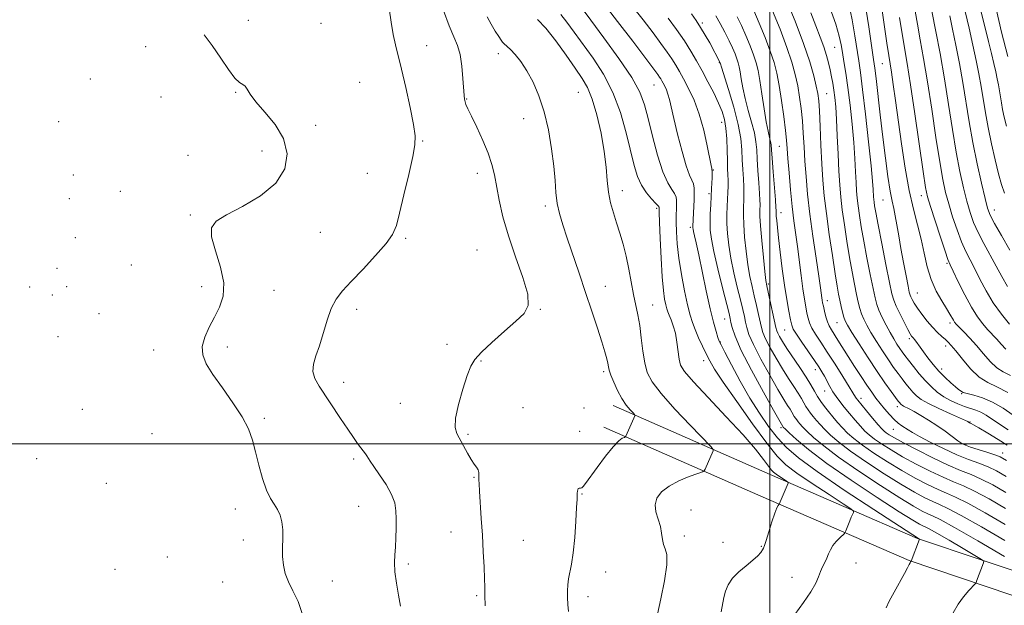
# Model space of a CAD drawing. Extents: x 2054800 to 2057700, y 314800 to 317700.
# Drawn here: x 2056746 to 2057079, y 316445 to 316643 of the extents above; entities that cross this region are included whole.
import ezdxf

# ---------------------------------------------------------------- set-up
doc = ezdxf.new("R2010")
doc.units = 0
doc.header["$MEASUREMENT"] = 0
for name, color, linetype, lineweight in [('32000', 7, 'Continuous', 0), ('DTM HARD BREAKLINE', 7, 'Continuous', 0), ('DTM SPOT ELEVATION', 2, 'Continuous', 13), ('INDEX CONTOUR', 41, 'Continuous', 13), ('INTERMEDIATE CONTOUR', 44, 'Continuous', 0)]:
    doc.layers.add(name, color=color, linetype=linetype, lineweight=lineweight)

msp = doc.modelspace()

# ---------------------------------------------------------------- linework, layer by layer
at = {"layer": '32000', "flags": 128}
for points in [[(2057000, 317500), (2057000, 315000)], [(2055000, 316500), (2057500, 316500)]]:
    msp.add_lwpolyline(points, dxfattribs=at)
at = {"layer": 'DTM HARD BREAKLINE'}
for points in [[(2056947.13, 316512.97, 959.44), (2057000.17, 316489.67, 963.44), (2057049.96, 316468.07, 967.94), (2057092.97, 316453.59, 971.87), (2057124.17, 316441.01, 976.48), (2057151.32, 316430.16, 979.59), (2057190.69, 316417.39, 983.52), (2057230.1, 316406.26, 985.36), (2057265.42, 316395.22, 988.91), (2057297.89, 316384.66, 993.08), (2057335.27, 316374.39, 996.43), (2057367.81, 316366.69, 1002.04), (2057402.42, 316360.58, 1005.47), (2057440.8, 316358.06, 1008.98), (2057492.77, 316359.72, 1010.62), (2057500, 316360.086, 1011.022)], [(2056943.91, 316505.65, 959.44), (2056996.97, 316482.34, 963.44), (2057047.09, 316460.6, 967.94), (2057090.2, 316446.08, 971.87), (2057121.19, 316433.59, 976.48), (2057148.6, 316422.63, 979.59), (2057188.37, 316409.73, 983.52), (2057227.82, 316398.59, 985.36), (2057262.99, 316387.6, 988.91), (2057295.59, 316376.99, 993.08), (2057333.29, 316366.64, 996.43), (2057366.19, 316358.85, 1002.04), (2057401.46, 316352.63, 1005.47), (2057440.67, 316350.05, 1008.98), (2057493.1, 316351.73, 1010.62), (2057500, 316352.078, 1011.006)]]:
    msp.add_polyline3d(points, dxfattribs=at)
at = {"layer": 'DTM SPOT ELEVATION'}
for p in [(2056823.8, 316643.04, 954.9), (2056848.32, 316642.04, 954.7), (2056922.59, 316642.22, 961.7), (2056977.18, 316642.17, 974.3), (2056789.08, 316634.15, 953.6), (2056884.01, 316634.52, 956.6), (2056908.3, 316631.84, 959.5), (2057021.96, 316633.93, 987.1), (2056982.99, 316628.74, 973.9), (2057038.09, 316628.38, 993.1), (2056770.37, 316623.21, 954.2), (2056861.36, 316622.14, 955.1), (2056819.52, 316618.8, 953.9), (2056935.3, 316618.77, 960.9), (2056960.85, 316621.17, 967.1), (2057019.19, 316618.35, 984.9), (2056794.29, 316617.2, 953.6), (2056897.56, 316616.46, 958.1), (2056759.61, 316608.79, 953.6), (2056916.88, 316609.89, 959.4), (2056983.73, 316608.62, 971.3), (2056846.53, 316607.59, 954.5), (2056882.69, 316602.28, 956.1), (2056828.38, 316598.91, 953.4), (2057003.28, 316600.53, 979.1), (2056803.34, 316597.48, 953.2), (2056980.9, 316592.55, 970.1), (2056764.65, 316590.82, 953.1), (2056864.02, 316591.36, 955.3), (2056901.15, 316591.35, 957.4), (2056780.52, 316585.35, 952.7), (2056950.16, 316585.57, 962.6), (2056763.23, 316582.82, 952.5), (2056979.49, 316584.49, 969.7), (2057038.23, 316582.34, 991.1), (2057051.21, 316583.88, 995.4), (2056924.15, 316580.32, 959.6), (2056961.73, 316579.59, 963.7), (2057075.92, 316578.98, 1002.7), (2056804.2, 316577.27, 953.8), (2057003.79, 316578.06, 978.6), (2056973.14, 316573.14, 967.7), (2056765.29, 316569.68, 950.1), (2056848.13, 316571.43, 954.8), (2056876.93, 316569.4, 956.2), (2056901.05, 316565.46, 956.9), (2056759.07, 316559.28, 948.5), (2056784.25, 316560.39, 951.4), (2057059.94, 316561.04, 995.8), (2056749.82, 316552.97, 947.9), (2056762.39, 316553.1, 950.6), (2056807.94, 316553.16, 953.4), (2056832.42, 316551.82, 954.9), (2056944.43, 316553.17, 960.8), (2056999.56, 316554, 976.3), (2056757.49, 316550.3, 951.3), (2057049.92, 316551, 992.9), (2056860.34, 316545.41, 956.5), (2056922.43, 316545.47, 958.1), (2056960.45, 316546.94, 962.8), (2057019.5, 316548.42, 982.6), (2056773.27, 316543.94, 953.4), (2056984.71, 316542.22, 969.2), (2057005.01, 316538.44, 977.1), (2057022.69, 316540.99, 983.1), (2057060.87, 316540.82, 993.6), (2056759.44, 316536.27, 952.3), (2057047.2, 316535.56, 989.7), (2056816.71, 316532.77, 954.6), (2056890.96, 316533.66, 957.6), (2056983.33, 316534.39, 968.1), (2057059.5, 316533.1, 991.5), (2056791.72, 316531.69, 953.1), (2056902.42, 316528.02, 958.1), (2056977.66, 316528.1, 965.4), (2057058.12, 316525.29, 990.5), (2056943.86, 316524.43, 959.7), (2057015.36, 316525.11, 977.4), (2056856.02, 316520.77, 956.6), (2057018.61, 316517.87, 977.3), (2057030.85, 316515.38, 980.5), (2057064.87, 316516.97, 989.9), (2056875.1, 316513.71, 957.4), (2056916.61, 316512.27, 958.8), (2056937.17, 316512.1, 959.9), (2057043.14, 316512.56, 983.5), (2056767.61, 316511.68, 951.6), (2056829.21, 316508.63, 954.3), (2057003.77, 316505.44, 969.7), (2057067.73, 316507.45, 986.1), (2056791.26, 316503.41, 952.3), (2056898.03, 316503.21, 958.2), (2056935.77, 316504.21, 958.9), (2057041.79, 316504.95, 981.2), (2057066.38, 316499.8, 984.2), (2057078.7, 316496.96, 984.6), (2056752.21, 316495.05, 951.7), (2056859.37, 316494.86, 955.7), (2056900.01, 316488.75, 957.9), (2056775.8, 316486.68, 951.7), (2056936.59, 316483.06, 960.1), (2056861.08, 316478.9, 955.1), (2056819.39, 316477.96, 953.4), (2056973.35, 316477.66, 963.1), (2056892.21, 316470.26, 957.3), (2056971.11, 316468.85, 962.52), (2056822.02, 316467.55, 953.4), (2056916.7, 316467.41, 958.9), (2056984.2, 316466.76, 963.6), (2056997.2, 316465.39, 963.91), (2056796.36, 316461.84, 951.8), (2056877.86, 316459.46, 956.3), (2057029.14, 316459.8, 966.9), (2056778.65, 316457.67, 951.5), (2056944.59, 316456.69, 960.7), (2056815.05, 316453.31, 952.9), (2056852.12, 316453.71, 954.8), (2057007.51, 316454.88, 965.3), (2056900.89, 316448.77, 957.8), (2056938.52, 316448.39, 960.5)]:
    msp.add_point(p, dxfattribs=at)
at = {"layer": 'INDEX CONTOUR'}
for points in [[(2057052.123, 316659.999, 1000), (2057056.161, 316639.307, 1000), (2057057.564, 316631.824, 1000), (2057059.061, 316623.315, 1000), (2057060.467, 316614.589, 1000), (2057061.782, 316606.17, 1000), (2057063.045, 316598.514, 1000), (2057064.29, 316591.974, 1000), (2057065.498, 316586.508, 1000), (2057066.641, 316581.97, 1000), (2057067.729, 316578.175, 1000), (2057068.921, 316574.771, 1000), (2057070.414, 316571.365, 1000), (2057072.324, 316567.669, 1000), (2057076.532, 316560.074, 1000), (2057078.392, 316556.577, 1000), (2057080.332, 316553.126, 1000)], [(2057026.748, 316648.592, 990), (2057027.864, 316643.196, 990), (2057028.778, 316637.85, 990), (2057030.096, 316629.417, 990), (2057030.674, 316625.437, 990), (2057031.398, 316619.722, 990), (2057032.358, 316611.385, 990), (2057033.382, 316602.04, 990), (2057034.229, 316593.919, 990), (2057034.726, 316588.709, 990), (2057034.945, 316585.905, 990), (2057035.087, 316583.446, 990), (2057035.163, 316582.564, 990), (2057035.272, 316581.635, 990), (2057035.452, 316580.382, 990), (2057035.851, 316578.107, 990), (2057036.63, 316574.006, 990), (2057037.869, 316567.713, 990), (2057039.287, 316560.609, 990), (2057040.515, 316554.514, 990), (2057041.307, 316550.73, 990), (2057041.913, 316548.506, 990), (2057042.71, 316546.572, 990), (2057043.948, 316543.988, 990), (2057045.385, 316541.123, 990), (2057046.656, 316538.672, 990), (2057047.485, 316537.154, 990), (2057047.966, 316536.384, 990), (2057048.285, 316536.003, 990), (2057048.602, 316535.688, 990), (2057048.97, 316535.292, 990), (2057049.424, 316534.712, 990), (2057050.803, 316532.648, 990), (2057051.913, 316531.061, 990), (2057053.402, 316529.082, 990), (2057055.201, 316526.864, 990), (2057057.206, 316524.598, 990), (2057059.292, 316522.472, 990), (2057061.227, 316520.652, 990), (2057062.761, 316519.298, 990), (2057063.716, 316518.507, 990), (2057064.794, 316517.673, 990), (2057065.416, 316517.372, 990), (2057066.726, 316516.974, 990), (2057068.967, 316516.428, 990), (2057071.937, 316515.553, 990), (2057075.325, 316514.137, 990), (2057078.84, 316512.076, 990), (2057082.269, 316509.685, 990)], [(2056953.466, 316647.864, 970), (2056957.189, 316643.211, 970), (2056960.549, 316638.792, 970), (2056963.244, 316635.2, 970), (2056965.327, 316632.361, 970), (2056966.947, 316630.035, 970), (2056968.262, 316627.964, 970), (2056969.493, 316625.828, 970), (2056970.874, 316623.288, 970), (2056972.566, 316620.061, 970), (2056974.413, 316616.077, 970), (2056976.186, 316611.32, 970), (2056977.685, 316605.931, 970), (2056978.856, 316600.68, 970), (2056980.153, 316594.047, 970), (2056980.376, 316592.963, 970), (2056980.465, 316592.613, 970), (2056980.519, 316592.456, 970), (2056980.555, 316592.306, 970), (2056980.574, 316592.064, 970), (2056980.574, 316591.632, 970), (2056980.517, 316589.793, 970), (2056980.456, 316588.204, 970), (2056980.365, 316586.144, 970), (2056980.232, 316583.635, 970), (2056980.06, 316580.743, 970), (2056979.904, 316577.714, 970), (2056979.824, 316574.835, 970), (2056979.906, 316572.207, 970), (2056980.29, 316569.193, 970), (2056981.136, 316564.968, 970), (2056982.505, 316559.1, 970), (2056984.072, 316552.716, 970), (2056986.229, 316544.071, 970), (2056986.64, 316542.307, 970), (2056986.893, 316541.024, 970), (2056987.275, 316539.264, 970), (2056988.262, 316536.332, 970), (2056990.369, 316531.599, 970), (2056993.845, 316524.848, 970), (2056997.841, 316517.509, 970), (2057001.234, 316511.428, 970), (2057004.413, 316505.862, 970), (2057004.534, 316505.704, 970), (2057004.672, 316505.555, 970), (2057005.203, 316505.038, 970), (2057006.519, 316503.79, 970), (2057009.014, 316501.501, 970), (2057013.119, 316498.061, 970), (2057019.271, 316493.414, 970), (2057027.513, 316487.702, 970), (2057036.308, 316481.879, 970), (2057043.724, 316477.1, 970), (2057048.324, 316474.215, 970), (2057050.647, 316472.844, 970), (2057051.728, 316472.3, 970), (2057052.548, 316471.937, 970), (2057053.876, 316471.27, 970), (2057056.433, 316469.857, 970), (2057060.592, 316467.461, 970), (2057065.345, 316464.686, 970), (2057069.34, 316462.34, 970), (2057071.558, 316461.007, 970), (2057072.316, 316460.354, 970), (2057072.262, 316459.823, 970), (2057069.915, 316453.581, 970), (2057069.716, 316453.124, 970), (2057069.384, 316452.685, 970), (2057067.288, 316450.445, 970), (2057065.544, 316448.391, 970), (2057063.711, 316445.852, 970), (2057062.034, 316442.959, 970)], [(2056994.606, 316646.383, 980), (2056996.437, 316642.106, 980), (2056998.404, 316637.268, 980), (2057000.158, 316632.656, 980), (2057001.442, 316628.797, 980), (2057002.375, 316625.185, 980), (2057003.168, 316621.058, 980), (2057003.974, 316615.944, 980), (2057004.733, 316610.553, 980), (2057005.327, 316605.887, 980), (2057005.684, 316602.585, 980), (2057005.913, 316599.824, 980), (2057006.167, 316596.416, 980), (2057006.561, 316591.536, 980), (2057007.07, 316585.796, 980), (2057007.63, 316580.168, 980), (2057008.191, 316575.366, 980), (2057009.346, 316566.668, 980), (2057010.582, 316556.831, 980), (2057011.17, 316552.38, 980), (2057011.698, 316548.893, 980), (2057012.163, 316546.251, 980), (2057012.571, 316544.201, 980), (2057012.955, 316542.485, 980), (2057013.46, 316540.872, 980), (2057014.263, 316539.124, 980), (2057015.509, 316537.02, 980), (2057017.236, 316534.374, 980), (2057019.453, 316531.006, 980), (2057022.085, 316526.907, 980), (2057024.716, 316522.737, 980), (2057026.841, 316519.32, 980), (2057028.099, 316517.26, 980), (2057028.95, 316515.824, 980), (2057029.207, 316515.447, 980), (2057029.751, 316514.757, 980), (2057032.668, 316511.22, 980), (2057034.778, 316508.688, 980), (2057036.644, 316506.474, 980), (2057037.873, 316505.069, 980), (2057038.667, 316504.273, 980), (2057039.377, 316503.714, 980), (2057040.379, 316503.041, 980), (2057042.153, 316501.993, 980), (2057045.206, 316500.329, 980), (2057049.791, 316497.942, 980), (2057055.159, 316495.257, 980), (2057060.309, 316492.835, 980), (2057064.499, 316491.064, 980), (2057068.042, 316489.652, 980), (2057071.509, 316488.137, 980), (2057075.383, 316486.134, 980), (2057079.79, 316483.553, 980)], [(2056904.436, 316644.292, 960), (2056905.823, 316641.721, 960), (2056907.231, 316639.407, 960), (2056908.411, 316637.583, 960), (2056909.19, 316636.4, 960), (2056909.681, 316635.706, 960), (2056910.072, 316635.27, 960), (2056911.253, 316634.247, 960), (2056912.346, 316633.2, 960), (2056913.915, 316631.519, 960), (2056915.835, 316629.146, 960), (2056917.928, 316626.055, 960), (2056920.022, 316622.218, 960), (2056921.999, 316617.604, 960), (2056923.753, 316612.182, 960), (2056925.192, 316606.034, 960), (2056926.289, 316599.703, 960), (2056927.032, 316593.844, 960), (2056927.451, 316588.951, 960), (2056927.747, 316584.861, 960), (2056928.16, 316581.25, 960), (2056928.899, 316577.773, 960), (2056930.016, 316574.004, 960), (2056931.528, 316569.498, 960), (2056935.556, 316557.704, 960), (2056937.762, 316551.182, 960), (2056939.873, 316544.849, 960), (2056941.745, 316539.126, 960), (2056943.24, 316534.428, 960), (2056944.261, 316531.044, 960), (2056944.89, 316528.756, 960), (2056945.253, 316527.221, 960), (2056945.486, 316526.077, 960), (2056945.78, 316524.9, 960), (2056946.337, 316523.249, 960), (2056947.3, 316520.84, 960), (2056948.581, 316518.025, 960), (2056950.031, 316515.316, 960), (2056951.499, 316513.133, 960), (2056952.813, 316511.535, 960), (2056953.795, 316510.489, 960), (2056954.313, 316509.9, 960), (2056954.391, 316509.426, 960), (2056954.094, 316508.659, 960), (2056951.413, 316502.558, 960), (2056951.342, 316502.431, 960), (2056951.197, 316502.343, 960), (2056950.851, 316502.217, 960), (2056950.171, 316501.911, 960), (2056948.986, 316501.017, 960), (2056947.116, 316499.056, 960), (2056944.517, 316495.803, 960), (2056941.694, 316492.012, 960), (2056937.776, 316486.596, 960), (2056936.959, 316485.563, 960), (2056936.473, 316485.18, 960), (2056936.026, 316485.075, 960), (2056935.607, 316485.037, 960), (2056935.277, 316484.895, 960), (2056935.078, 316484.525, 960), (2056934.984, 316483.987, 960), (2056934.949, 316483.39, 960), (2056934.928, 316482.698, 960), (2056934.873, 316481.325, 960), (2056934.734, 316478.533, 960), (2056934.472, 316473.924, 960), (2056934.091, 316468.414, 960), (2056933.602, 316463.254, 960), (2056933.033, 316459.398, 960), (2056932.017, 316454.442, 960), (2056931.748, 316452.396, 960), (2056931.636, 316450.321, 960), (2056931.63, 316448.119, 960), (2056931.709, 316445.741, 960), (2056931.983, 316443.346, 960)]]:
    msp.add_polyline3d(points, dxfattribs=at)
at = {"layer": 'INTERMEDIATE CONTOUR'}
for points in [[(2056935.244, 316648.807, 966), (2056939.493, 316643.073, 966), (2056943.91, 316637.15, 966), (2056948.964, 316630.197, 966), (2056953.347, 316623.721, 966), (2056956.101, 316618.772, 966), (2056957.681, 316614.574, 966), (2056958.893, 316609.892, 966), (2056960.376, 316603.912, 966), (2056962.101, 316597.5, 966), (2056963.873, 316591.942, 966), (2056965.509, 316588.2, 966), (2056966.876, 316585.946, 966), (2056967.852, 316584.532, 966), (2056968.364, 316583.388, 966), (2056968.528, 316582.267, 966), (2056968.51, 316581, 966), (2056968.452, 316579.429, 966), (2056968.406, 316577.418, 966), (2056968.406, 316574.841, 966), (2056968.495, 316571.582, 966), (2056968.76, 316567.578, 966), (2056969.302, 316562.777, 966), (2056970.173, 316557.271, 966), (2056971.213, 316551.727, 966), (2056972.22, 316546.955, 966), (2056973.053, 316543.516, 966), (2056973.836, 316540.96, 966), (2056974.76, 316538.588, 966), (2056975.949, 316535.878, 966), (2056977.274, 316533.019, 966), (2056978.541, 316530.382, 966), (2056979.713, 316528.09, 966), (2056981.382, 316525.293, 966), (2056984.296, 316520.895, 966), (2056988.872, 316514.285, 966), (2056994.193, 316506.789, 966), (2056999.008, 316500.214, 966), (2057002.48, 316495.854, 966), (2057005.442, 316492.934, 966), (2057009.136, 316490.165, 966), (2057014.352, 316486.626, 966), (2057020.06, 316482.865, 966), (2057024.774, 316479.797, 966), (2057027.384, 316478.078, 966), (2057028.288, 316477.315, 966), (2057028.265, 316476.855, 966), (2057027.554, 316475.202, 966), (2057027.073, 316474.04, 966), (2057025.756, 316470.681, 966), (2057025.534, 316470.156, 966), (2057025.261, 316469.786, 966), (2057023.701, 316468.324, 966), (2057022.484, 316467.079, 966), (2057021.349, 316465.684, 966), (2057020.52, 316464.274, 966), (2057019.898, 316462.864, 966), (2057019.308, 316461.438, 966), (2057018.617, 316459.979, 966), (2057017.871, 316458.463, 966), (2057017.159, 316456.859, 966), (2057016.49, 316455.096, 966), (2057015.544, 316452.932, 966), (2057013.922, 316450.082, 966), (2057011.395, 316446.414, 966), (2057008.425, 316442.421, 966)], [(2056943.986, 316648.475, 968), (2056948.541, 316642.71, 968), (2056953.672, 316636.011, 968), (2056960.801, 316626.573, 968), (2056962.141, 316624.774, 968), (2056962.742, 316623.921, 968), (2056963.15, 316623.279, 968), (2056963.532, 316622.615, 968), (2056963.961, 316621.828, 968), (2056964.486, 316620.826, 968), (2056965.06, 316619.589, 968), (2056965.609, 316618.113, 968), (2056966.108, 316616.307, 968), (2056967.584, 316609.903, 968), (2056968.868, 316604.581, 968), (2056970.357, 316598.798, 968), (2056971.774, 316593.877, 968), (2056972.896, 316590.783, 968), (2056973.696, 316589.042, 968), (2056974.198, 316587.815, 968), (2056974.436, 316586.404, 968), (2056974.483, 316584.664, 968), (2056974.422, 316582.591, 968), (2056974.015, 316573.403, 968), (2056974.027, 316573.016, 968), (2056974.102, 316572.512, 968), (2056974.281, 316571.687, 968), (2056974.611, 316570.288, 968), (2056975.162, 316567.86, 968), (2056976.006, 316563.9, 968), (2056978.515, 316551.701, 968), (2056979.833, 316545.667, 968), (2056980.961, 316541.087, 968), (2056981.85, 316537.942, 968), (2056982.479, 316535.963, 968), (2056982.91, 316534.747, 968), (2056983.53, 316533.411, 968), (2056984.804, 316530.942, 968), (2056987.055, 316526.659, 968), (2056990.019, 316521.188, 968), (2056993.284, 316515.485, 968), (2056996.506, 316510.342, 968), (2056999.608, 316505.892, 968), (2057002.579, 316502.104, 968), (2057005.608, 316498.807, 968), (2057009.691, 316495.271, 968), (2057016.023, 316490.628, 968), (2057025.169, 316484.419, 968), (2057035.168, 316477.829, 968), (2057050.61, 316467.845, 968), (2057050.61, 316467.83, 968), (2057047.756, 316460.414, 968), (2057047.718, 316460.346, 968), (2057047.673, 316460.292, 968), (2057047.584, 316460.147, 968), (2057047.429, 316459.841, 968), (2057047.153, 316459.267, 968), (2057046.586, 316458.156, 968), (2057045.528, 316456.205, 968), (2057042.028, 316449.931, 968), (2057040.405, 316446.885, 968), (2057039.356, 316444.683, 968)], [(2057005.475, 316650.461, 984), (2057008.538, 316642.809, 984), (2057011.414, 316635.224, 984), (2057013.517, 316629.013, 984), (2057014.892, 316624.285, 984), (2057015.74, 316620.849, 984), (2057016.25, 316618.367, 984), (2057016.555, 316615.919, 984), (2057016.777, 316612.44, 984), (2057017.016, 316607.216, 984), (2057017.291, 316600.939, 984), (2057017.599, 316594.651, 984), (2057017.955, 316589.085, 984), (2057018.436, 316583.737, 984), (2057019.135, 316577.791, 984), (2057020.094, 316570.775, 984), (2057021.155, 316563.583, 984), (2057022.107, 316557.451, 984), (2057022.796, 316553.272, 984), (2057023.292, 316550.563, 984), (2057023.719, 316548.5, 984), (2057024.174, 316546.435, 984), (2057024.64, 316544.443, 984), (2057025.072, 316542.776, 984), (2057025.499, 316541.517, 984), (2057026.251, 316540.069, 984), (2057027.732, 316537.661, 984), (2057030.186, 316533.804, 984), (2057033.226, 316529.114, 984), (2057036.298, 316524.482, 984), (2057038.938, 316520.646, 984), (2057041.027, 316517.728, 984), (2057043.435, 316514.482, 984), (2057043.922, 316513.851, 984), (2057044.191, 316513.533, 984), (2057044.428, 316513.295, 984), (2057044.746, 316513.057, 984), (2057045.237, 316512.777, 984), (2057047.155, 316511.824, 984), (2057048.821, 316510.933, 984), (2057051.063, 316509.647, 984), (2057053.703, 316508.036, 984), (2057056.51, 316506.206, 984), (2057059.25, 316504.283, 984), (2057063.626, 316501.061, 984), (2057064.951, 316500.153, 984), (2057066.154, 316499.552, 984), (2057067.853, 316498.95, 984), (2057073.415, 316497.189, 984), (2057076.035, 316496.334, 984), (2057077.913, 316495.593, 984), (2057080.027, 316494.348, 984)], [(2057032.268, 316648.676, 992), (2057033.444, 316640.871, 992), (2057035.084, 316629.878, 992), (2057035.496, 316626.93, 992), (2057035.92, 316623.432, 992), (2057037.318, 316611.094, 992), (2057038.195, 316603.655, 992), (2057039.094, 316596.536, 992), (2057039.955, 316590.273, 992), (2057040.723, 316585.328, 992), (2057041.362, 316581.941, 992), (2057041.911, 316579.472, 992), (2057042.428, 316577.063, 992), (2057042.971, 316574.016, 992), (2057043.588, 316570.277, 992), (2057044.325, 316565.953, 992), (2057045.193, 316561.253, 992), (2057046.059, 316556.797, 992), (2057046.757, 316553.308, 992), (2057047.175, 316551.277, 992), (2057047.426, 316550.271, 992), (2057047.682, 316549.626, 992), (2057048.103, 316548.777, 992), (2057048.802, 316547.556, 992), (2057049.884, 316545.895, 992), (2057051.396, 316543.793, 992), (2057053.177, 316541.509, 992), (2057055.005, 316539.374, 992), (2057056.69, 316537.644, 992), (2057058.157, 316536.304, 992), (2057059.358, 316535.269, 992), (2057060.321, 316534.389, 992), (2057061.36, 316533.262, 992), (2057062.866, 316531.416, 992), (2057065.106, 316528.594, 992), (2057067.86, 316525.386, 992), (2057070.787, 316522.591, 992), (2057073.664, 316520.738, 992), (2057076.75, 316519.266, 992), (2057080.419, 316517.34, 992)], [(2057037.528, 316649.565, 994), (2057039.613, 316635.37, 994), (2057040.253, 316631.156, 994), (2057041.138, 316625.506, 994), (2057041.736, 316621.423, 994), (2057042.512, 316615.944, 994), (2057044.551, 316601.32, 994), (2057045.783, 316593.17, 994), (2057047.13, 316585.613, 994), (2057048.559, 316579.312, 994), (2057049.958, 316573.997, 994), (2057051.201, 316569.163, 994), (2057052.228, 316564.416, 994), (2057053.248, 316559.805, 994), (2057054.535, 316555.489, 994), (2057056.255, 316551.617, 994), (2057058.131, 316548.316, 994), (2057059.78, 316545.7, 994), (2057060.909, 316543.837, 994), (2057062.056, 316541.759, 994), (2057062.451, 316541.147, 994), (2057063.025, 316540.473, 994), (2057064.025, 316539.445, 994), (2057065.617, 316537.839, 994), (2057067.659, 316535.712, 994), (2057069.932, 316533.193, 994), (2057072.246, 316530.454, 994), (2057074.527, 316527.839, 994), (2057076.728, 316525.736, 994), (2057078.89, 316524.339, 994), (2057081.4, 316523.071, 994)], [(2056871.312, 316647.097, 956), (2056872.049, 316642.45, 956), (2056872.762, 316638.261, 956), (2056873.504, 316634.746, 956), (2056875.516, 316626.572, 956), (2056876.951, 316620.382, 956), (2056878.422, 316613.674, 956), (2056879.589, 316607.924, 956), (2056880.166, 316604.089, 956), (2056880.086, 316601.018, 956), (2056879.341, 316597.034, 956), (2056877.988, 316591.023, 956), (2056876.371, 316584.103, 956), (2056874.903, 316577.954, 956), (2056873.804, 316573.764, 956), (2056872.53, 316570.762, 956), (2056870.345, 316567.684, 956), (2056866.796, 316563.621, 956), (2056862.553, 316559.073, 956), (2056858.571, 316554.892, 956), (2056855.585, 316551.66, 956), (2056853.453, 316548.869, 956), (2056851.817, 316545.741, 956), (2056850.369, 316541.741, 956), (2056847.767, 316533.116, 956), (2056846.61, 316529.691, 956), (2056845.792, 316526.904, 956), (2056845.604, 316524.469, 956), (2056846.262, 316522.098, 956), (2056847.696, 316519.5, 956), (2056854.941, 316508.587, 956), (2056857.364, 316504.963, 956), (2056859.275, 316502.179, 956), (2056860.715, 316500.158, 956), (2056861.808, 316498.684, 956), (2056863.328, 316496.679, 956), (2056863.849, 316495.944, 956), (2056864.99, 316494.142, 956), (2056866.208, 316492.339, 956), (2056868.138, 316489.571, 956), (2056870.33, 316486.25, 956), (2056872.183, 316482.943, 956), (2056873.247, 316480.065, 956), (2056873.67, 316477.417, 956), (2056873.753, 316474.641, 956), (2056873.742, 316471.5, 956), (2056873.673, 316468.224, 956), (2056873.531, 316465.159, 956), (2056873.331, 316462.511, 956), (2056873.208, 316459.909, 956), (2056873.332, 316456.842, 956), (2056873.808, 316453.001, 956), (2056874.5, 316448.895, 956), (2056875.212, 316445.238, 956)], [(2056889.682, 316646.332, 958), (2056891.646, 316641.191, 958), (2056893.219, 316637.487, 958), (2056894.427, 316634.586, 958), (2056895.309, 316631.516, 958), (2056895.912, 316627.616, 958), (2056896.296, 316623.462, 958), (2056896.679, 316617.694, 958), (2056896.813, 316616.426, 958), (2056896.999, 316615.59, 958), (2056897.33, 316614.663, 958), (2056897.985, 316613.18, 958), (2056899.164, 316610.692, 958), (2056900.956, 316606.952, 958), (2056903.002, 316602.516, 958), (2056904.829, 316598.144, 958), (2056906.088, 316594.369, 958), (2056906.94, 316590.836, 958), (2056908.553, 316582.278, 958), (2056909.811, 316576.699, 958), (2056911.653, 316570.256, 958), (2056914.119, 316563.141, 958), (2056916.571, 316556.22, 958), (2056918.198, 316550.528, 958), (2056918.347, 316546.738, 958), (2056916.982, 316544.086, 958), (2056914.22, 316541.453, 958), (2056910.321, 316538.031, 958), (2056906.104, 316534.274, 958), (2056902.528, 316530.946, 958), (2056900.274, 316528.519, 958), (2056898.915, 316526.262, 958), (2056897.749, 316523.148, 958), (2056896.271, 316518.528, 958), (2056894.78, 316513.276, 958), (2056893.774, 316508.643, 958), (2056893.626, 316505.534, 958), (2056894.2, 316503.462, 958), (2056896.485, 316499.312, 958), (2056897.796, 316496.86, 958), (2056899.033, 316494.698, 958), (2056900.074, 316493.164, 958), (2056900.875, 316492.108, 958), (2056901.407, 316491.252, 958), (2056901.662, 316490.379, 958), (2056901.727, 316489.494, 958), (2056901.704, 316488.657, 958), (2056901.692, 316487.818, 958), (2056901.739, 316486.471, 958), (2056901.887, 316483.994, 958), (2056902.497, 316474.822, 958), (2056902.857, 316469.138, 958), (2056903.179, 316463.515, 958), (2056903.436, 316458.445, 958), (2056903.61, 316454.399, 958), (2056903.691, 316451.689, 958), (2056903.71, 316450.007, 958), (2056903.709, 316448.888, 958), (2056903.761, 316445.332, 958)], [(2056929.425, 316645.074, 964), (2056931.468, 316642.488, 964), (2056933.932, 316639.084, 964), (2056940.271, 316630.255, 964), (2056943.779, 316624.866, 964), (2056946.977, 316618.73, 964), (2056949.535, 316611.911, 964), (2056951.493, 316605.044, 964), (2056954.168, 316594.076, 964), (2056955.289, 316590.367, 964), (2056956.618, 316587.389, 964), (2056958.313, 316584.84, 964), (2056960.079, 316582.754, 964), (2056961.505, 316581.25, 964), (2056962.292, 316580.386, 964), (2056962.579, 316579.977, 964), (2056962.614, 316579.774, 964), (2056962.612, 316579.42, 964), (2056962.646, 316578.111, 964), (2056962.753, 316574.936, 964), (2056962.962, 316569.401, 964), (2056963.263, 316562.695, 964), (2056963.636, 316556.431, 964), (2056964.056, 316551.867, 964), (2056964.481, 316548.867, 964), (2056964.864, 316546.946, 964), (2056965.183, 316545.643, 964), (2056965.52, 316544.591, 964), (2056965.986, 316543.449, 964), (2056966.645, 316541.923, 964), (2056967.397, 316539.915, 964), (2056968.093, 316537.379, 964), (2056968.627, 316534.358, 964), (2056969.386, 316528.597, 964), (2056969.88, 316526.598, 964), (2056971.205, 316524.433, 964), (2056974.175, 316521.005, 964), (2056979.229, 316515.62, 964), (2056985.31, 316509.192, 964), (2056990.989, 316503.038, 964), (2056995.14, 316498.22, 964), (2056997.854, 316494.786, 964), (2056999.532, 316492.521, 964), (2057000.562, 316491.184, 964), (2057001.309, 316490.404, 964), (2057002.131, 316489.778, 964), (2057003.272, 316489.003, 964), (2057005.552, 316487.51, 964), (2057006.108, 316487.099, 964), (2057006.198, 316486.685, 964), (2057005.899, 316485.912, 964), (2057003.218, 316479.675, 964), (2057003.158, 316479.594, 964), (2057003.035, 316479.477, 964), (2057002.794, 316479.196, 964), (2057002.366, 316478.382, 964), (2057001.679, 316476.604, 964), (2057000.714, 316473.663, 964), (2056999.665, 316470.274, 964), (2056998.782, 316467.38, 964), (2056998.234, 316465.672, 964), (2056997.885, 316464.811, 964), (2056997.523, 316464.206, 964), (2056996.935, 316463.367, 964), (2056995.932, 316462.191, 964), (2056994.331, 316460.678, 964), (2056992.067, 316458.849, 964), (2056989.566, 316456.794, 964), (2056987.376, 316454.63, 964), (2056985.909, 316452.452, 964), (2056985.04, 316450.282, 964), (2056984.511, 316448.126, 964), (2056983.541, 316443.225, 964)], [(2056973.548, 316645.206, 974), (2056975.133, 316642.996, 974), (2056976.646, 316640.688, 974), (2056978.201, 316638.087, 974), (2056979.695, 316635.445, 974), (2056983.293, 316628.74, 974), (2056983.384, 316628.345, 974), (2056983.708, 316627.262, 974), (2056986.058, 316619.733, 974), (2056987.822, 316613.764, 974), (2056989.328, 316607.914, 974), (2056990.189, 316603.168, 974), (2056990.556, 316599.342, 974), (2056990.715, 316595.959, 974), (2056990.895, 316592.659, 974), (2056991.09, 316589.545, 974), (2056991.24, 316586.833, 974), (2056991.296, 316584.666, 974), (2056991.272, 316582.88, 974), (2056991.108, 316579.469, 974), (2056991.078, 316577.212, 974), (2056991.191, 316574.073, 974), (2056991.505, 316569.846, 974), (2056991.991, 316565.061, 974), (2056992.597, 316560.44, 974), (2056993.277, 316556.524, 974), (2056994.003, 316553.146, 974), (2056994.756, 316549.963, 974), (2056995.505, 316546.744, 974), (2056996.191, 316543.7, 974), (2056997.161, 316539.269, 974), (2056997.684, 316537.578, 974), (2056998.617, 316535.452, 974), (2057000.17, 316532.456, 974), (2057002.155, 316528.909, 974), (2057004.291, 316525.322, 974), (2057006.325, 316522.121, 974), (2057008.129, 316519.39, 974), (2057009.604, 316517.131, 974), (2057010.697, 316515.322, 974), (2057011.524, 316513.858, 974), (2057012.242, 316512.619, 974), (2057012.991, 316511.484, 974), (2057013.811, 316510.375, 974), (2057014.727, 316509.22, 974), (2057015.77, 316507.95, 974), (2057017.021, 316506.514, 974), (2057018.569, 316504.863, 974), (2057020.558, 316502.928, 974), (2057023.339, 316500.546, 974), (2057027.314, 316497.534, 974), (2057032.659, 316493.837, 974), (2057038.646, 316489.924, 974), (2057044.317, 316486.392, 974), (2057048.911, 316483.706, 974), (2057052.452, 316481.81, 974), (2057055.16, 316480.514, 974), (2057057.41, 316479.54, 974), (2057060.211, 316478.23, 974), (2057064.721, 316475.843, 974), (2057071.59, 316471.946, 974), (2057079.436, 316467.362, 974)], [(2057000.956, 316646.283, 982), (2057003.471, 316640.038, 982), (2057005.785, 316633.94, 982), (2057007.479, 316628.905, 982), (2057008.634, 316624.735, 982), (2057009.454, 316620.953, 982), (2057010.112, 316617.156, 982), (2057010.644, 316613.236, 982), (2057011.052, 316609.164, 982), (2057011.35, 316604.901, 982), (2057011.603, 316600.381, 982), (2057011.883, 316595.533, 982), (2057012.266, 316590.261, 982), (2057012.812, 316584.372, 982), (2057013.583, 316577.649, 982), (2057014.591, 316570.11, 982), (2057015.656, 316562.702, 982), (2057016.555, 316556.607, 982), (2057017.12, 316552.684, 982), (2057017.578, 316549.334, 982), (2057017.708, 316548.493, 982), (2057017.872, 316547.629, 982), (2057018.121, 316546.467, 982), (2057018.491, 316544.831, 982), (2057018.961, 316542.968, 982), (2057019.498, 316541.224, 982), (2057020.092, 316539.833, 982), (2057020.818, 316538.562, 982), (2057023.063, 316535.057, 982), (2057026.56, 316529.536, 982), (2057028.7, 316526.185, 982), (2057030.88, 316522.811, 982), (2057032.867, 316519.801, 982), (2057034.494, 316517.428, 982), (2057035.899, 316515.496, 982), (2057037.293, 316513.691, 982), (2057038.829, 316511.789, 982), (2057040.442, 316509.915, 982), (2057042.01, 316508.286, 982), (2057043.433, 316507.058, 982), (2057044.689, 316506.153, 982), (2057046.811, 316504.748, 982), (2057048.23, 316503.863, 982), (2057050.595, 316502.529, 982), (2057054.248, 316500.607, 982), (2057058.687, 316498.406, 982), (2057063.199, 316496.343, 982), (2057067.209, 316494.728, 982), (2057070.696, 316493.437, 982), (2057073.772, 316492.237, 982), (2057076.647, 316490.863, 982), (2057079.909, 316488.95, 982)], [(2057013.873, 316645.641, 986), (2057015.573, 316641.213, 986), (2057017.049, 316637.406, 986), (2057018.263, 316634.114, 986), (2057019.196, 316631.233, 986), (2057019.901, 316628.66, 986), (2057020.456, 316626.292, 986), (2057020.922, 316624.029, 986), (2057021.322, 316621.786, 986), (2057021.674, 316619.481, 986), (2057021.991, 316616.966, 986), (2057022.284, 316613.832, 986), (2057022.562, 316609.602, 986), (2057022.836, 316604.042, 986), (2057023.106, 316597.893, 986), (2057023.375, 316592.14, 986), (2057023.656, 316587.468, 986), (2057024.01, 316583.379, 986), (2057024.514, 316579.072, 986), (2057025.214, 316573.977, 986), (2057026.054, 316568.424, 986), (2057026.948, 316562.97, 986), (2057027.821, 316558.086, 986), (2057028.623, 316553.912, 986), (2057029.318, 316550.504, 986), (2057029.887, 316547.864, 986), (2057030.412, 316545.77, 986), (2057030.999, 316543.947, 986), (2057031.755, 316542.132, 986), (2057032.785, 316540.1, 986), (2057034.202, 316537.635, 986), (2057036.049, 316534.631, 986), (2057038.115, 316531.402, 986), (2057040.122, 316528.369, 986), (2057041.857, 316525.854, 986), (2057043.353, 316523.782, 986), (2057044.704, 316521.981, 986), (2057045.989, 316520.314, 986), (2057047.221, 316518.782, 986), (2057048.394, 316517.424, 986), (2057049.582, 316516.236, 986), (2057051.172, 316515.047, 986), (2057053.631, 316513.647, 986), (2057057.183, 316511.923, 986), (2057061.079, 316510.151, 986), (2057066.195, 316507.879, 986), (2057066.973, 316507.516, 986), (2057067.208, 316507.382, 986), (2057067.523, 316507.167, 986), (2057067.716, 316507.057, 986), (2057068.024, 316506.902, 986), (2057068.843, 316506.453, 986), (2057070.645, 316505.412, 986), (2057073.665, 316503.622, 986), (2057077.188, 316501.504, 986), (2057080.261, 316499.624, 986)], [(2057020.365, 316647.446, 988), (2057022.289, 316641.735, 988), (2057023.459, 316637.715, 988), (2057024.111, 316634.828, 988), (2057024.567, 316632.213, 988), (2057025.089, 316629.116, 988), (2057025.711, 316625.226, 988), (2057026.405, 316620.335, 988), (2057027.136, 316614.393, 988), (2057027.828, 316607.963, 988), (2057028.396, 316601.76, 988), (2057028.781, 316596.376, 988), (2057029.026, 316591.899, 988), (2057029.201, 316588.297, 988), (2057029.371, 316585.457, 988), (2057029.587, 316582.971, 988), (2057029.893, 316580.354, 988), (2057030.334, 316577.18, 988), (2057030.952, 316573.266, 988), (2057031.789, 316568.488, 988), (2057032.845, 316562.899, 988), (2057033.955, 316557.261, 988), (2057034.916, 316552.509, 988), (2057035.599, 316549.292, 988), (2057036.184, 316547.096, 988), (2057036.926, 316545.119, 988), (2057038.008, 316542.747, 988), (2057039.319, 316540.131, 988), (2057040.672, 316537.61, 988), (2057041.912, 316535.458, 988), (2057043.005, 316533.69, 988), (2057043.948, 316532.256, 988), (2057044.776, 316531.061, 988), (2057045.678, 316529.836, 988), (2057046.884, 316528.265, 988), (2057048.544, 316526.145, 988), (2057050.521, 316523.713, 988), (2057052.598, 316521.315, 988), (2057054.616, 316519.229, 988), (2057056.64, 316517.457, 988), (2057058.791, 316515.933, 988), (2057061.139, 316514.607, 988), (2057063.547, 316513.494, 988), (2057065.829, 316512.626, 988), (2057069.665, 316511.429, 988), (2057071.4, 316510.713, 988), (2057073.181, 316509.677, 988), (2057077.62, 316506.656, 988), (2057080.556, 316504.774, 988)], [(2057049.171, 316646.114, 998), (2057049.923, 316641.713, 998), (2057050.867, 316636.526, 998), (2057052.014, 316630.157, 998), (2057053.33, 316622.324, 998), (2057054.763, 316613.045, 998), (2057056.188, 316603.523, 998), (2057057.46, 316595.259, 998), (2057058.494, 316589.312, 998), (2057059.437, 316584.968, 998), (2057060.498, 316581.07, 998), (2057061.823, 316576.749, 998), (2057063.321, 316572.284, 998), (2057064.84, 316568.24, 998), (2057066.277, 316564.993, 998), (2057067.71, 316562.165, 998), (2057069.265, 316559.186, 998), (2057071.057, 316555.637, 998), (2057073.142, 316551.684, 998), (2057075.564, 316547.646, 998), (2057078.292, 316543.826, 998), (2057080.997, 316540.488, 998)], [(2057066.1, 316646.001, 1004), (2057067.392, 316640.389, 1004), (2057068.682, 316634.629, 1004), (2057069.771, 316629.514, 1004), (2057070.666, 316624.963, 1004), (2057071.428, 316620.679, 1004), (2057072.875, 316611.841, 1004), (2057073.785, 316606.866, 1004), (2057074.929, 316601.397, 1004), (2057076.172, 316595.962, 1004), (2057077.333, 316591.239, 1004), (2057078.31, 316587.655, 1004), (2057079.335, 316584.65, 1004)], [(2057071.461, 316645.93, 1006), (2057073.951, 316635.926, 1006), (2057074.954, 316631.808, 1006), (2057075.741, 316628.466, 1006), (2057076.362, 316625.71, 1006), (2057076.862, 316623.36, 1006), (2057077.274, 316621.27, 1006), (2057077.624, 316619.301, 1006), (2057078.288, 316615.24, 1006), (2057078.707, 316612.955, 1006), (2057079.257, 316610.362, 1006), (2057080.006, 316607.309, 1006)], [(2057076.488, 316646.902, 1008), (2057078.382, 316639.103, 1008), (2057080.44, 316630.864, 1008)], [(2056921.521, 316643.303, 962), (2056924.34, 316640.408, 962), (2056927.691, 316636.169, 962), (2056931.164, 316631.334, 962), (2056934.257, 316626.884, 962), (2056936.609, 316623.461, 962), (2056938.406, 316620.347, 962), (2056939.97, 316616.483, 962), (2056941.537, 316611.146, 962), (2056942.978, 316604.941, 962), (2056944.075, 316598.811, 962), (2056944.701, 316593.502, 962), (2056945.073, 316588.981, 962), (2056945.5, 316585.023, 962), (2056946.216, 316581.413, 962), (2056947.175, 316577.993, 962), (2056948.258, 316574.617, 962), (2056949.36, 316571.144, 962), (2056950.433, 316567.455, 962), (2056951.441, 316563.435, 962), (2056952.361, 316559.054, 962), (2056953.988, 316550.495, 962), (2056955.418, 316543.596, 962), (2056956.036, 316539.978, 962), (2056956.581, 316535.77, 962), (2056957.12, 316531.375, 962), (2056957.734, 316527.374, 962), (2056958.595, 316524.105, 962), (2056960.23, 316520.931, 962), (2056963.258, 316516.974, 962), (2056967.952, 316511.725, 962), (2056973.214, 316506.16, 962), (2056980.04, 316499.099, 962), (2056980.89, 316498.061, 962), (2056980.882, 316497.619, 962), (2056978.21, 316491.513, 962), (2056977.887, 316490.935, 962), (2056977.221, 316490.53, 962), (2056975.641, 316489.955, 962), (2056972.807, 316488.937, 962), (2056969.306, 316487.509, 962), (2056965.958, 316485.777, 962), (2056963.442, 316483.833, 962), (2056961.886, 316481.708, 962), (2056961.279, 316479.422, 962), (2056961.538, 316477.004, 962), (2056962.274, 316474.534, 962), (2056963.029, 316472.105, 962), (2056963.463, 316469.813, 962), (2056963.723, 316467.755, 962), (2056964.078, 316466.037, 962), (2056964.678, 316464.586, 962), (2056965.204, 316462.618, 962), (2056965.216, 316459.182, 962), (2056964.434, 316453.765, 962), (2056963.199, 316447.627, 962), (2056962.012, 316442.469, 962)], [(2056965.687, 316643.826, 972), (2056968.516, 316639.948, 972), (2056971.153, 316636.149, 972), (2056973.348, 316632.697, 972), (2056975.254, 316629.411, 972), (2056977.118, 316626, 972), (2056979.11, 316622.283, 972), (2056981.064, 316618.528, 972), (2056982.735, 316615.111, 972), (2056983.935, 316612.262, 972), (2056984.714, 316609.61, 972), (2056985.182, 316606.64, 972), (2056985.443, 316603.024, 972), (2056985.579, 316599.173, 972), (2056985.667, 316595.69, 972), (2056985.764, 316593.015, 972), (2056985.856, 316590.93, 972), (2056985.91, 316589.052, 972), (2056985.901, 316587.065, 972), (2056985.834, 316584.917, 972), (2056985.721, 316582.618, 972), (2056985.586, 316580.16, 972), (2056985.491, 316577.47, 972), (2056985.507, 316574.454, 972), (2056985.705, 316571.026, 972), (2056986.14, 316567.127, 972), (2056986.866, 316562.704, 972), (2056987.891, 316557.812, 972), (2056989.038, 316552.931, 972), (2056990.087, 316548.652, 972), (2056990.867, 316545.408, 972), (2056991.415, 316543.003, 972), (2056991.818, 316541.089, 972), (2056992.218, 316539.267, 972), (2056992.972, 316536.955, 972), (2056994.494, 316533.526, 972), (2056997.007, 316528.652, 972), (2056999.998, 316523.209, 972), (2057002.763, 316518.375, 972), (2057004.756, 316515.044, 972), (2057006.054, 316512.987, 972), (2057006.891, 316511.693, 972), (2057007.475, 316510.726, 972), (2057008.302, 316509.28, 972), (2057008.702, 316508.673, 972), (2057009.142, 316508.08, 972), (2057009.631, 316507.462, 972), (2057010.22, 316506.754, 972), (2057011.112, 316505.776, 972), (2057012.544, 316504.327, 972), (2057014.786, 316502.214, 972), (2057018.229, 316499.304, 972), (2057023.292, 316495.474, 972), (2057030.086, 316490.77, 972), (2057037.476, 316485.901, 972), (2057044.021, 316481.746, 972), (2057048.618, 316478.961, 972), (2057051.55, 316477.327, 972), (2057053.444, 316476.407, 972), (2057055.049, 316475.697, 972), (2057057.601, 316474.423, 972), (2057062.457, 316471.745, 972), (2057070.325, 316467.216, 972), (2057079.318, 316461.965, 972)], [(2056981.76, 316644.55, 976), (2056983.244, 316641.938, 976), (2056984.808, 316639.026, 976), (2056986.247, 316636.194, 976), (2056987.4, 316633.75, 976), (2056988.269, 316631.727, 976), (2056988.9, 316630.088, 976), (2056989.344, 316628.743, 976), (2056989.681, 316627.386, 976), (2056989.996, 316625.656, 976), (2056990.376, 316623.268, 976), (2056990.91, 316620.236, 976), (2056991.691, 316616.649, 976), (2056992.75, 316612.653, 976), (2056993.876, 316608.631, 976), (2056994.8, 316605.018, 976), (2056995.327, 316602.077, 976), (2056995.582, 316599.356, 976), (2056995.764, 316596.227, 976), (2056996.026, 316592.303, 976), (2056996.325, 316588.16, 976), (2056996.569, 316584.615, 976), (2056996.69, 316582.267, 976), (2056996.71, 316580.844, 976), (2056996.629, 316578.778, 976), (2056996.666, 316576.954, 976), (2056996.874, 316573.692, 976), (2056997.304, 316568.664, 976), (2056997.841, 316562.995, 976), (2056998.328, 316558.177, 976), (2056998.663, 316555.236, 976), (2056998.969, 316553.36, 976), (2056999.425, 316551.274, 976), (2057002.105, 316539.272, 976), (2057002.395, 316538.202, 976), (2057002.742, 316537.38, 976), (2057003.331, 316536.261, 976), (2057004.312, 316534.609, 976), (2057005.819, 316532.27, 976), (2057010.205, 316525.794, 976), (2057012.318, 316522.569, 976), (2057013.92, 316519.918, 976), (2057015.131, 316517.775, 976), (2057016.184, 316515.958, 976), (2057017.279, 316514.295, 976), (2057018.482, 316512.671, 976), (2057019.823, 316510.978, 976), (2057021.32, 316509.147, 976), (2057022.929, 316507.252, 976), (2057024.594, 316505.4, 976), (2057026.33, 316503.641, 976), (2057028.448, 316501.789, 976), (2057031.335, 316499.594, 976), (2057035.233, 316496.905, 976), (2057039.815, 316493.947, 976), (2057044.613, 316491.037, 976), (2057049.204, 316488.451, 976), (2057053.354, 316486.292, 976), (2057056.876, 316484.62, 976), (2057059.774, 316483.38, 976), (2057062.821, 316482.037, 976), (2057066.983, 316479.941, 976), (2057072.854, 316476.675, 976), (2057079.554, 316472.759, 976)], [(2056988.97, 316644.299, 978), (2056990.427, 316641.289, 978), (2056991.918, 316637.928, 978), (2056993.336, 316634.497, 978), (2056994.528, 316631.372, 978), (2056995.395, 316628.746, 978), (2056996.054, 316626.097, 978), (2056996.669, 316622.72, 978), (2056997.367, 316618.191, 978), (2056998.112, 316613.21, 978), (2056998.826, 316608.755, 978), (2056999.442, 316605.574, 978), (2056999.931, 316603.497, 978), (2057000.271, 316602.123, 978), (2057000.465, 316600.986, 978), (2057000.607, 316599.37, 978), (2057000.812, 316596.495, 978), (2057001.157, 316591.947, 978), (2057001.899, 316582.396, 978), (2057002.085, 316579.868, 978), (2057002.148, 316578.807, 978), (2057002.137, 316578.22, 978), (2057002.15, 316577.761, 978), (2057002.208, 316576.906, 978), (2057002.339, 316575.443, 978), (2057002.578, 316573.097, 978), (2057002.965, 316569.57, 978), (2057003.522, 316564.74, 978), (2057004.209, 316559.181, 978), (2057004.972, 316553.64, 978), (2057005.75, 316548.762, 978), (2057006.463, 316544.808, 978), (2057007.021, 316541.935, 978), (2057007.419, 316540.142, 978), (2057007.959, 316538.775, 978), (2057009.027, 316537.024, 978), (2057010.851, 316534.328, 978), (2057015.091, 316528.196, 978), (2057016.57, 316526.001, 978), (2057017.612, 316524.348, 978), (2057018.474, 316522.836, 978), (2057020.333, 316519.36, 978), (2057021.348, 316517.602, 978), (2057022.424, 316515.969, 978), (2057023.65, 316514.32, 978), (2057025.137, 316512.455, 978), (2057026.934, 316510.261, 978), (2057028.846, 316507.979, 978), (2057030.618, 316505.937, 978), (2057032.102, 316504.355, 978), (2057033.558, 316503.031, 978), (2057035.356, 316501.654, 978), (2057037.806, 316499.973, 978), (2057040.984, 316497.97, 978), (2057044.909, 316495.683, 978), (2057049.498, 316493.196, 978), (2057054.257, 316490.775, 978), (2057058.592, 316488.728, 978), (2057062.137, 316487.222, 978), (2057065.432, 316485.845, 978), (2057069.246, 316484.039, 978), (2057074.119, 316481.405, 978), (2057079.673, 316478.155, 978)], [(2057043.911, 316644.012, 996), (2057044.768, 316638.541, 996), (2057046.464, 316628.49, 996), (2057047.599, 316621.333, 996), (2057049.059, 316611.501, 996), (2057051.875, 316592.004, 996), (2057052.698, 316586.648, 996), (2057053.376, 316583.427, 996), (2057054.354, 316580.17, 996), (2057055.916, 316575.323, 996), (2057057.721, 316569.796, 996), (2057059.268, 316565.114, 996), (2057060.23, 316562.318, 996), (2057060.964, 316560.507, 996), (2057061.999, 316558.298, 996), (2057063.713, 316554.706, 996), (2057065.883, 316550.321, 996), (2057068.136, 316546.134, 996), (2057070.172, 316542.911, 996), (2057071.985, 316540.535, 996), (2057073.651, 316538.664, 996), (2057076.753, 316535.389, 996), (2057078.258, 316533.722, 996), (2057079.76, 316531.943, 996)], [(2057060.843, 316644.609, 1002), (2057061.817, 316640.059, 1002), (2057062.921, 316634.634, 1002), (2057064.089, 316628.528, 1002), (2057065.233, 316622.056, 1002), (2057067.391, 316608.735, 1002), (2057068.631, 316601.769, 1002), (2057070.086, 316594.637, 1002), (2057071.559, 316588.048, 1002), (2057072.785, 316582.87, 1002), (2057073.636, 316579.602, 1002), (2057074.521, 316577.259, 1002), (2057075.985, 316574.491, 1002), (2057078.371, 316570.345, 1002), (2057081.201, 316565.481, 1002)], [(2056808.831, 316638.205, 954), (2056811.581, 316634.57, 954), (2056814.505, 316630.261, 954), (2056817.056, 316626.406, 954), (2056819.156, 316623.553, 954), (2056820.757, 316622.042, 954), (2056821.921, 316621.371, 954), (2056822.742, 316620.829, 954), (2056823.391, 316619.802, 954), (2056824.367, 316618.07, 954), (2056826.248, 316615.513, 954), (2056829.337, 316612.062, 954), (2056832.835, 316607.862, 954), (2056835.663, 316603.107, 954), (2056836.888, 316598.015, 954), (2056836.119, 316592.888, 954), (2056833.107, 316588.047, 954), (2056827.909, 316583.773, 954), (2056821.798, 316580.187, 954), (2056816.353, 316577.364, 954), (2056812.84, 316575.221, 954), (2056811.269, 316573.025, 954), (2056811.34, 316569.883, 954), (2056812.641, 316565.216, 954), (2056814.324, 316559.706, 954), (2056815.431, 316554.351, 954), (2056815.247, 316549.91, 954), (2056814.032, 316546.201, 954), (2056812.291, 316542.804, 954), (2056810.5, 316539.396, 954), (2056809.026, 316536.042, 954), (2056808.209, 316532.904, 954), (2056808.338, 316530.035, 954), (2056809.506, 316527.045, 954), (2056811.752, 316523.438, 954), (2056814.983, 316518.909, 954), (2056818.553, 316513.926, 954), (2056821.68, 316509.151, 954), (2056823.788, 316505.046, 954), (2056825.134, 316501.276, 954), (2056826.181, 316497.307, 954), (2056827.305, 316492.809, 954), (2056828.554, 316488.265, 954), (2056829.887, 316484.362, 954), (2056831.251, 316481.584, 954), (2056832.551, 316479.593, 954), (2056833.674, 316477.849, 954), (2056834.527, 316475.895, 954), (2056835.095, 316473.628, 954), (2056835.375, 316471.022, 954), (2056835.398, 316468.097, 954), (2056835.322, 316465.003, 954), (2056835.333, 316461.929, 954), (2056835.602, 316459.011, 954), (2056836.231, 316456.192, 954), (2056837.305, 316453.363, 954), (2056838.837, 316450.35, 954), (2056840.567, 316446.726, 954), (2056842.163, 316441.996, 954)]]:
    msp.add_polyline3d(points, dxfattribs=at)

doc.saveas('drawing.dxf')
